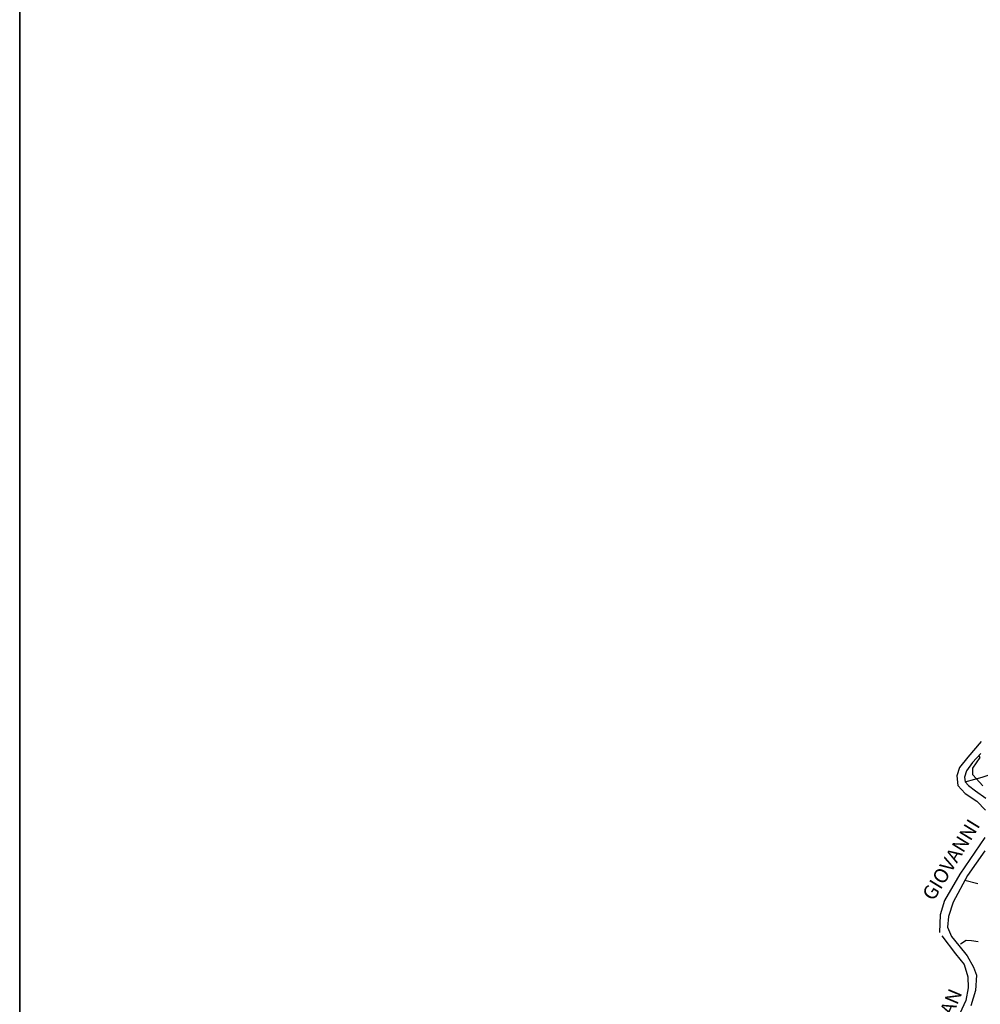
# Model space of a CAD drawing. Units: millimetres. Extents: x 2511043 to 2530982, y 4111415 to 4135566.
# Drawn here: x 2511043 to 2512056, y 4113422 to 4114461 of the extents above; entities that cross this region are included whole.
import ezdxf

# ---------------------------------------------------------------- set-up
doc = ezdxf.new("R2010")
doc.units = ezdxf.units.MM
doc.header["$LTSCALE"] = 20
doc.header["$MEASUREMENT"] = 0
for name, color, linetype in [('A001', 8, 'CONTINUOUS'), ('C003', 8, 'CONTINUOUS'), ('G001', 8, 'CONTINUOUS'), ('H002', 8, 'CONTINUOUS'), ('L004_16', 1, 'CONTINUOUS'), ('PIANO PAESAGGISTICO SR', 7, 'CONTINUOUS')]:
    doc.layers.add(name, color=color, linetype=linetype)
doc.layers.add('CORNICE', color=140, linetype='CONTINUOUS', lineweight=30)
doc.styles.add('Style00', font='romans.shx', dxfattribs={"height": 0.2})

# ---------------------------------------------------------------- blocks, each defined once
blk = doc.blocks.new('Tav  P_B_Piano-paes_corretto')
at = {"layer": 'PIANO PAESAGGISTICO SR'}
blk.add_lwpolyline([(2570545.9, 4103570.9), (2554093.2, 4103570.9), (2554093.2, 4094670.9), (2570545.9, 4094670.9), (2570545.9, 4103570.9)], dxfattribs=at)

msp = doc.modelspace()

# ---------------------------------------------------------------- linework, layer by layer
at = {"layer": 'A001'}
for points in [[(2512057.1, 4113699.6, 440.2), (2512043, 4113683.1, 441.4), (2512034.5, 4113671.9, 442.2), (2512031.4, 4113663.3, 442.7), (2512032.7, 4113653.1, 443.1), (2512040.4, 4113644.7, 443.5), (2512052.7, 4113636.4, 443.7), (2512061.8, 4113626.9, 444.1)], [(2512057, 4113686.7, 440.9), (2512048.2, 4113677.2, 441.5), (2512041.7, 4113668.6, 441.9), (2512039.6, 4113661.8, 442.5), (2512040.3, 4113656.9, 442.8), (2512043.7, 4113653.1, 443), (2512051.4, 4113647.5, 443.2), (2512062.2, 4113639.6, 443.8)], [(2512061.2, 4113598.4, 445.1), (2512034.7, 4113559.7, 447.8), (2512018.5, 4113531.6, 449), (2512014.1, 4113516.5, 449.7), (2512013.1, 4113498.1, 450.5)], [(2512061.2, 4113584.1, 445.8), (2512042.8, 4113558.1, 447.6), (2512027.6, 4113529.9, 448.7), (2512022.8, 4113514.9, 449.1), (2512021.8, 4113503.8, 449.6), (2512025.9, 4113493.9, 450.2), (2512033.7, 4113484.4, 450.9), (2512042.3, 4113473.4, 451.7), (2512049.3, 4113461.5, 452.3), (2512052.3, 4113453.1, 452.9), (2512051.4, 4113436.7, 453.6), (2512046.2, 4113420.5, 454)], [(2512015.8, 4113494.5, 450.8), (2512030.1, 4113475.6, 451.3), (2512039.3, 4113464.4, 452.1), (2512043.3, 4113451.3, 452.8), (2512043.4, 4113439.5, 453.2), (2512040.9, 4113426.1, 454), (2512032.7, 4113408.1, 455.2), (2512026.9, 4113395.8, 455.8), (2512020.1, 4113368.7, 457.2), (2512013.7, 4113354, 458.1), (2512004, 4113332.8, 459), (2512000.5, 4113317.3, 459.5), (2512001.6, 4113299.2, 459.9), (2512008.8, 4113283.3, 460.3), (2512016.6, 4113270.9, 461.2), (2512021.6, 4113261.6, 461.4), (2512025.8, 4113248.9, 462.1), (2512028.8, 4113235.1, 462.9), (2512028.9, 4113225.8, 463.5), (2512023.6, 4113198.7, 465.2), (2512016.5, 4113170.2, 466.6)]]:
    msp.add_polyline3d(points, dxfattribs=at)
at = {"layer": 'C003'}
msp.add_polyline3d([(2512040.3, 4113656.9, 442.8), (2512050.5, 4113659.7, 439.2), (2512058.3, 4113661.9, 435.1), (2512074.5, 4113667.3, 431.8), (2512091.5, 4113672, 426.4), (2512102.3, 4113672.4, 422.9), (2512122.3, 4113678.3, 420.3), (2512132.1, 4113681.2, 418), (2512143.1, 4113684, 413.5), (2512153.4, 4113685.7, 410.1), (2512163.1, 4113688.2, 406.2), (2512174.2, 4113687.9, 402), (2512182.3, 4113685.9, 398.7), (2512191.5, 4113685.9, 397.2), (2512204.7, 4113689.8, 396.2), (2512219.3, 4113693.5, 393.3), (2512239.2, 4113697.2, 391.1), (2512255.8, 4113700.1, 388.6), (2512269.3, 4113702.9, 386.6), (2512281.9, 4113703.8, 383.3), (2512290.7, 4113705.4, 378.7), (2512296.6, 4113706, 376.3), (2512320.3, 4113707.3, 372)], dxfattribs=at)
at = {"layer": 'CORNICE', "color": 4}
msp.add_lwpolyline([(2511043, 4111573.3), (2511043, 4128025.9), (2519943, 4128025.9), (2519943, 4111573.3)], close=True, dxfattribs=at)
at = {"layer": 'CORNICE', "lineweight": 35}
msp.add_lwpolyline([(2511043, 4111573.3), (2511043, 4128025.9), (2519943, 4128025.9), (2519943, 4111573.3)], close=True, dxfattribs=at)
at = {"layer": 'G001'}
for points in [[(2512053.6, 4113549.4, 444.5), (2512040, 4113552.9, 447.8)], [(2512054.1, 4113488.1, 447.1), (2512047.1, 4113489.2, 447.6), (2512041.3, 4113489.6, 448.6), (2512035.5, 4113485.6, 450.4)]]:
    msp.add_polyline3d(points, dxfattribs=at)
at = {"layer": 'H002'}
msp.add_polyline3d([(2512058.9, 4113652.7, 440), (2512048.4, 4113664.2, 440), (2512048.6, 4113671.5, 440), (2512056.2, 4113682.5, 440), (2512055, 4113684.5, 440)], dxfattribs=at)

# ---------------------------------------------------------------- block references
at = {"layer": 'PIANO PAESAGGISTICO SR', "rotation": 89.99999999999999}
msp.add_blockref('Tav  P_B_Piano-paes_corretto', (6614613.8, 1557480), dxfattribs=at)

# ---------------------------------------------------------------- texts
at = {"layer": 'L004_16', "style": 'Style00'}
for s, rotation, p in [('GIOVANNI', 58.3636, (2512006.9, 4113530.4)), ('SAN', 66.9766, (2512022.2, 4113398.1))]:
    msp.add_text(s, height=15, rotation=rotation, dxfattribs=at).set_placement(p)

doc.saveas('drawing.dxf')
